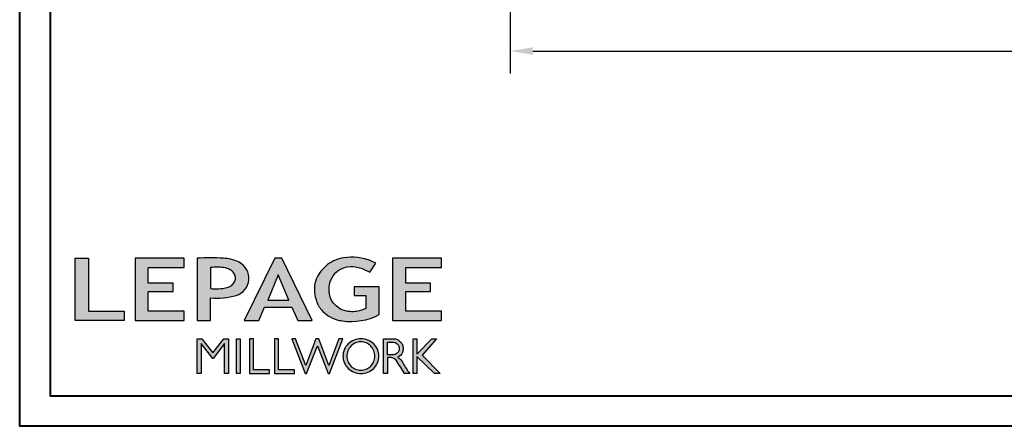
# Model space of a CAD drawing. Units: millimetres. Extents: x 1210 to 1996, y 94 to 289.
# Drawn here: x 1210 to 1227, y 238 to 246 of the extents above; entities that cross this region are included whole.
import ezdxf

# ---------------------------------------------------------------- set-up
doc = ezdxf.new("R2010")
doc.units = ezdxf.units.MM
doc.header["$MEASUREMENT"] = 0
doc.header["$PDMODE"] = 3
doc.layers.add('Text English - Texte anglais', color=7, linetype='Continuous')
doc.styles.add('Century-10', font='GOTHIC.TTF', dxfattribs={"height": 0.3937})
doc.dimstyles.new('1-1', dxfattribs={"dimtxt": 0.3937, "dimasz": 0.3937, "dimexe": 0.3937, "dimexo": 0.3937, "dimgap": 0.3937, "dimtad": 0, "dimtih": 1, "dimtoh": 1, "dimdec": 1, "dimlfac": 25.4, "dimzin": 0, "dimdsep": 46, "dimtxsty": 'Century-10', "dimcen": 0, "dimadec": 1, "dimazin": 0, "dimtfac": 1, "dimtdec": 1, "dimtofl": 0, "dimtmove": 0, "dimatfit": 3, "dimfxl": 0, "dimtolj": 1, "dimtzin": 0, "dimarcsym": 0})

# ---------------------------------------------------------------- blocks, each defined once
blk = doc.blocks.new('*D53')
at = {"layer": 'Defpoints', "color": 0, "transparency": 16777216}
for p in [(1218.391, 249.217), (1240.045, 249.217), (1240.045, 245.011)]:
    blk.add_point(p, dxfattribs=at)
at = {"layer": 'Text English - Texte anglais', "color": 0, "lineweight": -2, "transparency": 16777216}
for p, q in [((1218.391, 248.824), (1218.391, 244.617)), ((1240.045, 248.824), (1240.045, 244.617)), ((1218.785, 245.011), (1227.507, 245.011)), ((1239.651, 245.011), (1231.134, 245.011))]:
    blk.add_line(p, q, dxfattribs=at)
at = {"layer": 'Text English - Texte anglais', "color": 0, "transparency": 16777216}
for points in [[(1218.785, 245.077), (1218.785, 244.945), (1218.391, 245.011)], [(1239.651, 245.077), (1239.651, 244.945), (1240.045, 245.011)]]:
    blk.add_solid(points, dxfattribs=at)
at = {"layer": 'Text English - Texte anglais', "color": 0, "transparency": 16777216, "insert": (1229.321, 245.011), "char_height": 0.3937, "attachment_point": 5, "style": 'Century-10'}
blk.add_mtext('\\A1;FRAME SIZE', dxfattribs=at)
blk = doc.blocks.new('Logo 2018')
h = blk.add_hatch(color=256)
h.dxf.hatch_style = 1
h.paths.add_polyline_path([(255.2, 159.5), (273.5, 159.5), (273.5, 190.8, 0.100878), (309.1, 194.2, 0.672282), (313.2, 240.1, 0.0175), (311.1, 241, 0.088188), (291.5, 245.7, 0.026721), (255.2, 245.7)])
h.paths.add_polyline_path([(273.4, 232.7, -0.087731), (294.2, 232.2, -0.030178), (296.7, 231.5, -0.089386), (302.9, 228.4, -0.105083), (306.8, 223.6, -0.119001), (308.1, 218.2, -0.119001), (306.8, 212.9, -0.105404), (302.9, 208.1, -0.089385), (296, 205, -0.044827), (292.3, 204.1, -0.061376), (273.4, 203.7)], flags=16)
h = blk.add_hatch(color=256)
h.dxf.hatch_style = 1
h.paths.add_polyline_path([(462.7, 233.6, -0.002912), (463.2, 233.7, -0.101922), (478.3, 233, -0.074889), (494.5, 226.2), (502.6, 238.7, 0.043079), (492.3, 243.5, 0.141968), (453.1, 245.2, 0.071236), (441.2, 240.4, 0.128284), (423.1, 222.5, 0.165135), (417.8, 197.7, 0.051451), (420.3, 186.6, 0.112912), (429, 172.4, 0.145235), (451.9, 159.6, 0.019704), (456.2, 158.8, 0.156295), (507.2, 167.5), (507.2, 206.1), (472.9, 206.1), (472.9, 193.9), (489, 193.9), (489, 176, 0.024193), (484.3, 174.3, -0.127304), (467, 171.7, -0.02827), (460.8, 172.6, -0.137751), (447.7, 179.7, -0.184724), (438.4, 196.6, -0.039198), (438, 203.3, -0.086714), (440.1, 214.2, -0.033136), (441.3, 217.3, -0.247971)])
h = blk.add_hatch(color=256)
h.dxf.hatch_style = 1
h.paths.add_polyline_path([(85.9, 159.5), (153.9, 159.5), (153.9, 172.3), (104.2, 172.3), (104.2, 245.7), (85.9, 245.7)])
h = blk.add_hatch(color=256)
h.dxf.hatch_style = 1
h.paths.add_polyline_path([(168.9, 245.7), (168.9, 159.5), (236.9, 159.5), (236.9, 172.3), (187.2, 172.3), (187.2, 199.8), (221.8, 199.8), (221.8, 211), (187.2, 211), (187.2, 232.9), (236.9, 232.9), (236.9, 245.7)])
h = blk.add_hatch(color=256)
h.dxf.hatch_style = 1
h.paths.add_polyline_path([(320.4, 159.5), (340.6, 159.5), (348.5, 177.9), (386.5, 177.9), (394.4, 159.5), (414.6, 159.5), (372.4, 245.7), (362.6, 245.7)])
h.paths.add_polyline_path([(367.5, 222.7), (381.9, 187.6), (353.1, 187.6)], flags=16)
h = blk.add_hatch(color=256)
h.dxf.hatch_style = 1
h.paths.add_polyline_path([(526, 245.7), (526, 159.5), (594, 159.5), (594, 172.3), (544.2, 172.3), (544.2, 199.8), (578.8, 199.8), (578.8, 211), (544.2, 211), (544.2, 232.9), (594, 232.9), (594, 245.7)])
h = blk.add_hatch(color=256)
h.dxf.hatch_style = 1
h.paths.add_polyline_path([(255.2, 86.1), (260.6, 86.1), (260.6, 127.4), (276.5, 106.7), (277, 106.7), (293, 127.4), (293, 86.1), (298.4, 86.1), (298.4, 134), (292, 134), (276.8, 114.6), (261.6, 134), (255.2, 134)])
h = blk.add_hatch(color=256)
h.dxf.hatch_style = 1
h.paths.add_polyline_path([(309.5, 86.1), (314.5, 86.1), (314.5, 134), (309.5, 134)])
h = blk.add_hatch(color=256)
h.dxf.hatch_style = 1
h.paths.add_polyline_path([(355.4, 86.1), (355.4, 90.9), (332.9, 90.9), (332.9, 134), (327.7, 134), (327.7, 86.1)])
h = blk.add_hatch(color=256)
h.dxf.hatch_style = 1
h.paths.add_polyline_path([(390, 86.1), (390, 90.9), (367.6, 90.9), (367.6, 134), (362.3, 134), (362.3, 86.1)])
h = blk.add_hatch(color=256)
h.dxf.hatch_style = 1
h.paths.add_polyline_path([(421.7, 124.3), (436.8, 86.1), (438.5, 86.1), (457, 134), (451.7, 134), (437.5, 97.2), (423.9, 134), (419.4, 134), (405.8, 97.2), (391.6, 134), (386.3, 134), (404.8, 86.1), (406.6, 86.1)])
h = blk.add_hatch(color=256)
h.dxf.hatch_style = 1
h.paths.add_polyline_path([(491.7, 132.2, 0.095415), (482.2, 134, 0.095415), (472.6, 132.2, 0.097163), (464.5, 127, 0.099743), (459.1, 119.1, 0.101646), (457.2, 110, 0.101646), (459.1, 100.8, 0.099743), (464.5, 92.9, 0.097163), (472.6, 87.7, 0.095415), (482.2, 85.9, 0.095415), (491.7, 87.7, 0.097163), (499.8, 92.9, 0.099743), (505.2, 100.8, 0.101646), (507.1, 110, 0.101646), (505.2, 119.1, 0.099743), (499.8, 127, 0.097163)])
h.paths.add_polyline_path([(495.7, 123.9, -0.097857), (499.9, 117.5, -0.096991), (501.4, 110, -0.096991), (499.9, 102.5, -0.097857), (495.7, 96.1, -0.099108), (489.4, 91.9, -0.10001), (482, 90.4, -0.10001), (474.6, 91.9, -0.099108), (468.3, 96.1, -0.097857), (464.1, 102.5, -0.096991), (462.7, 110, -0.096991), (464.1, 117.5, -0.097857), (468.3, 123.9, -0.099108), (474.6, 128.2, -0.10001), (482, 129.7, -0.10001), (489.4, 128.2, -0.099108)], flags=16)
h = blk.add_hatch(color=256)
h.dxf.hatch_style = 1
h.paths.add_polyline_path([(530.8, 104.2, -0.017367), (542.6, 86.1), (549.8, 86.1, -0.054534), (540.9, 99.8, 0.101611), (533.3, 108.7, 0.207752), (539.7, 115.2, 0.095854), (540.7, 120.4, 0.095854), (539.7, 125.7, 0.097359), (536.8, 130, 0.099567), (532.5, 133, 0.101187), (527.5, 134), (513.6, 134), (513.6, 86.1), (519, 86.1), (519, 107.9), (523.6, 107.9, -0.220357)])
h.paths.add_polyline_path([(526.1, 111.6), (519, 111.6), (519, 129.4), (526.1, 129.4, -0.095348), (529.6, 128.7, -0.097133), (532.5, 126.8, -0.09977), (534.5, 123.9, -0.101717), (535.2, 120.5, -0.101717), (534.5, 117.1, -0.09977), (532.5, 114.2, -0.097133), (529.6, 112.3, -0.095348)], flags=16)
h = blk.add_hatch(color=256)
h.dxf.hatch_style = 1
h.paths.add_polyline_path([(559.8, 112.5), (559.8, 134), (554.5, 134), (554.5, 86.1), (559.8, 86.1), (559.8, 109.5), (584.4, 86.1), (592, 86.1), (566.9, 111.2), (587, 134), (580.4, 134)])
for points in [[(309.1, 194.2, 0.672282), (313.2, 240.1, 0.017575), (311.1, 241, 0.088146), (291.5, 245.7, 0.026721), (255.2, 245.7), (255.2, 159.5), (273.5, 159.5), (273.5, 190.8, 0.100878)], [(494.5, 226.2), (502.6, 238.7, 0.043079), (492.3, 243.5, 0.141968), (453.1, 245.2, 0.071236), (441.2, 240.4, 0.128284), (423.1, 222.5, 0.165135), (417.8, 197.7, 0.051451), (420.3, 186.6, 0.112912), (429, 172.4, 0.145235), (451.9, 159.6, 0.019704), (456.2, 158.8, 0.156295), (507.2, 167.5), (507.2, 206.1), (472.9, 206.1), (472.9, 193.9), (489, 193.9), (489, 176, 0.024193), (484.3, 174.3, -0.127304), (467, 171.7, -0.02827), (460.8, 172.6, -0.137751), (447.7, 179.7, -0.184724), (438.4, 196.6, -0.039198), (438, 203.3, -0.086714), (440.1, 214.2, -0.033136), (441.3, 217.3, -0.247971), (462.7, 233.6, -0.002912), (463.2, 233.7, -0.101922), (478.3, 233, -0.074889)], [(273.4, 232.7), (273.4, 203.7, 0.061376), (292.3, 204.1, 0.044827), (296, 205, 0.089385), (302.9, 208.1, 0.105404), (306.8, 212.9, 0.119001), (308.1, 218.2, 0.119001), (306.8, 223.6, 0.105083), (302.9, 228.4, 0.089386), (296.7, 231.5, 0.030178), (294.2, 232.2, 0.087731)], [(457.2, 110, 0.101646), (459.1, 100.8, 0.099743), (464.5, 92.9, 0.097163), (472.6, 87.7, 0.095415), (482.2, 85.9, 0.095415), (491.7, 87.7, 0.097163), (499.8, 92.9, 0.099743), (505.2, 100.8, 0.101646), (507.1, 110, 0.101646), (505.2, 119.1, 0.099743), (499.8, 127, 0.097163), (491.7, 132.2, 0.095415), (482.2, 134, 0.095415), (472.6, 132.2, 0.097163), (464.5, 127, 0.099743), (459.1, 119.1, 0.101646)], [(462.7, 110, 0.096991), (464.1, 102.5, 0.097857), (468.3, 96.1, 0.099108), (474.6, 91.9, 0.10001), (482, 90.4, 0.10001), (489.4, 91.9, 0.099108), (495.7, 96.1, 0.097857), (499.9, 102.5, 0.096991), (501.4, 110, 0.096991), (499.9, 117.5, 0.097857), (495.7, 123.9, 0.099108), (489.4, 128.2, 0.10001), (482, 129.7, 0.10001), (474.6, 128.2, 0.099108), (468.3, 123.9, 0.097857), (464.1, 117.5, 0.096991)], [(519, 129.4), (526.1, 129.4, -0.095348), (529.6, 128.7, -0.097133), (532.5, 126.8, -0.09977), (534.5, 123.9, -0.101717), (535.2, 120.5, -0.101717), (534.5, 117.1, -0.09977), (532.5, 114.2, -0.097133), (529.6, 112.3, -0.095348), (526.1, 111.6), (519, 111.6)]]:
    blk.add_lwpolyline(points, format="xyb", close=True)
for points in [[(85.9, 159.5), (85.9, 245.7), (104.2, 245.7), (104.2, 172.3), (153.9, 172.3), (153.9, 159.5), (85.9, 159.5)], [(236.9, 245.7), (168.9, 245.7), (168.9, 159.5), (236.9, 159.5), (236.9, 172.3), (187.2, 172.3), (187.2, 199.8), (221.8, 199.8), (221.8, 211), (187.2, 211), (187.2, 232.9), (236.9, 232.9), (236.9, 245.7)], [(594, 245.7), (526, 245.7), (526, 159.5), (594, 159.5), (594, 172.3), (544.2, 172.3), (544.2, 199.8), (578.8, 199.8), (578.8, 211), (544.2, 211), (544.2, 232.9), (594, 232.9), (594, 245.7)], [(327.7, 134), (327.7, 86.1), (355.4, 86.1), (355.4, 90.9), (332.9, 90.9), (332.9, 134), (327.7, 134)], [(362.3, 134), (362.3, 86.1), (390, 86.1), (390, 90.9), (367.6, 90.9), (367.6, 134), (362.3, 134)]]:
    blk.add_lwpolyline(points)
for points in [[(394.4, 159.5), (414.6, 159.5), (372.4, 245.7), (362.6, 245.7), (362.6, 245.7), (320.4, 159.5), (340.6, 159.5), (348.5, 177.9), (386.5, 177.9)], [(367.5, 222.7), (353.1, 187.6), (381.9, 187.6)], [(293, 86.1), (293, 127.4), (277, 106.7), (276.5, 106.7), (260.6, 127.4), (260.6, 86.1), (255.2, 86.1), (255.2, 134), (261.6, 134), (276.8, 114.6), (292, 134), (298.4, 134), (298.4, 86.1)], [(309.5, 134), (314.5, 134), (314.5, 86.1), (309.5, 86.1)], [(451.7, 134), (437.5, 97.2), (423.9, 134), (419.4, 134), (405.8, 97.2), (391.6, 134), (386.3, 134), (404.8, 86.1), (406.6, 86.1), (421.7, 124.3), (436.8, 86.1), (438.5, 86.1), (457, 134)], [(587, 134), (566.9, 111.2), (592, 86.1), (584.4, 86.1), (559.8, 109.5), (559.8, 86.1), (554.5, 86.1), (554.5, 134), (559.8, 134), (559.8, 112.5), (580.4, 134)]]:
    blk.add_lwpolyline(points, close=True)
blk.add_lwpolyline([(549.8, 86.1), (542.6, 86.1, 0.017367), (530.8, 104.2, 0.220357), (523.6, 107.9), (519, 107.9), (519, 86.1), (513.6, 86.1), (513.6, 134), (527.5, 134, -0.101187), (532.5, 133, -0.099567), (536.8, 130, -0.097359), (539.7, 125.7, -0.095854), (540.7, 120.4, -0.095854), (539.7, 115.2, -0.195811), (533.8, 108.9, -0.007945), (533.3, 108.7, -0.101575), (540.9, 99.8, 0.054484), (549.8, 86.1)], format="xyb")

msp = doc.modelspace()

# ---------------------------------------------------------------- linework, layer by layer
at = {"color": 163, "lineweight": 40}
msp.add_lwpolyline([(1209.7998, 289.1334), (1248.6357, 289.1334), (1248.6357, 238.4412), (1209.7998, 238.4412)], close=True, dxfattribs=at)
at = {"color": 41, "lineweight": 40}
msp.add_lwpolyline([(1210.3355, 288.5976), (1210.3355, 238.9769), (1248.1, 238.9769), (1248.1, 288.5976)], close=True, dxfattribs=at)

# ---------------------------------------------------------------- block references
at = {"color": 1, "xscale": 0.01262625824623836, "yscale": 0.01262625824623836, "zscale": 0.01262625824623836}
msp.add_blockref('Logo 2018', (1209.6883, 238.2812), dxfattribs=at)

# ---------------------------------------------------------------- dimensions: what is measured, and where the dimension line sits
at = {"layer": 'Text English - Texte anglais'}
dim = msp.add_linear_dim(base=(1240.0445, 245.011), p1=(1218.391, 249.2173), p2=(1240.0445, 249.2173), text='FRAME SIZE', dimstyle='1-1', dxfattribs=at)
dim.commit()
dim.dimension.update_dxf_attribs({"geometry": '*D53', "text_midpoint": (1229.3207, 245.011), "dimtype": 160})

doc.saveas('drawing.dxf')
